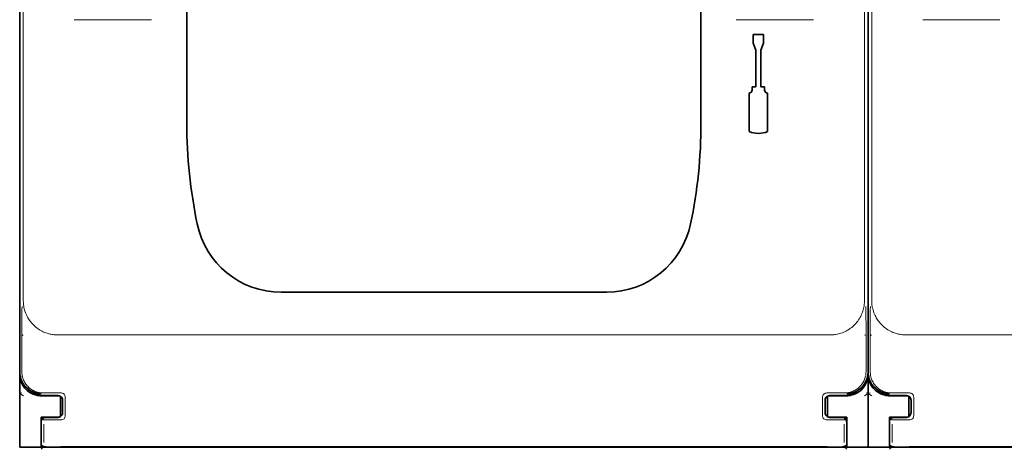
# Model space of a CAD drawing. Units: millimetres. Extents: x -3346 to 12682, y 2678 to 5344.
# Drawn here: x 1340 to 1454, y 3844 to 3894 of the extents above; entities that cross this region are included whole.
import ezdxf

# ---------------------------------------------------------------- set-up
doc = ezdxf.new("R2010")
doc.units = ezdxf.units.MM

msp = doc.modelspace()

# ---------------------------------------------------------------- linework, layer by layer
at = {"color": 5, "lineweight": 13}
for p, q in [((1340.06, 3967.69), (1340.06, 3861.66)), ((1437.48, 3967.69), (1437.48, 3861.66)), ((1438.31, 3967.69), (1438.31, 3861.66)), ((1344.02, 3857.7), (1433.52, 3857.7)), ((1442.26, 3857.7), (1531.77, 3857.7)), ((1433.14, 3844.78), (1344.4, 3844.78)), ((1531.39, 3844.78), (1442.64, 3844.78))]:
    msp.add_line(p, q, dxfattribs=at)
at = {"color": 5, "lineweight": 35}
for p, q in [((1339.65, 3853.41), (1339.65, 3965.65)), ((1437.89, 3853.41), (1437.89, 3965.65)), ((1437.89, 3853.41), (1437.89, 3965.65)), ((1359, 3882.19), (1359, 3940.7)), ((1418.54, 3882.19), (1418.54, 3940.7)), ((1437.89, 3933.53), (1437.89, 3865.32)), ((1432.98, 3844.72), (1344.56, 3844.72)), ((1531.22, 3844.72), (1442.81, 3844.72))]:
    msp.add_line(p, q, dxfattribs=at)
at = {"color": 5, "lineweight": 13, "ltscale": 0.112687}
for p, q in [((1354.92, 3894.16), (1345.97, 3894.16)), ((1431.57, 3894.16), (1422.62, 3894.16)), ((1453.16, 3894.16), (1444.22, 3894.16))]:
    msp.add_line(p, q, dxfattribs=at)
at = {"color": 5, "lineweight": 35, "ltscale": 0.342351}
msp.add_line((1437.89, 3894.51), (1437.89, 3867.33), dxfattribs=at)
at = {"color": 5, "lineweight": 35, "ltscale": 0.0125}
for p, q in [((1424.58, 3892.44), (1424.58, 3891.45)), ((1425.77, 3892.44), (1425.77, 3891.45))]:
    msp.add_line(p, q, dxfattribs=at)
at = {"color": 5, "lineweight": 35, "ltscale": 0.015}
msp.add_line((1425.77, 3892.44), (1424.58, 3892.44), dxfattribs=at)
at = {"color": 5, "lineweight": 35, "ltscale": 0.010964}
for p, q in [((1424.88, 3890.63), (1424.58, 3891.45)), ((1425.77, 3891.45), (1425.48, 3890.63))]:
    msp.add_line(p, q, dxfattribs=at)
at = {"color": 5, "lineweight": 35, "ltscale": 0.053447}
for p, q in [((1424.88, 3890.63), (1424.88, 3886.39)), ((1425.48, 3890.63), (1425.48, 3886.39))]:
    msp.add_line(p, q, dxfattribs=at)
at = {"color": 5, "lineweight": 35, "ltscale": 0.0045}
for p, q in [((1424.46, 3886.39), (1424.46, 3886.03)), ((1425.89, 3886.39), (1425.89, 3886.03))]:
    msp.add_line(p, q, dxfattribs=at)
at = {"color": 5, "lineweight": 35, "ltscale": 0.00525}
for p, q in [((1424.88, 3886.39), (1424.46, 3886.39)), ((1425.89, 3886.39), (1425.48, 3886.39))]:
    msp.add_line(p, q, dxfattribs=at)
at = {"color": 5, "lineweight": 35, "ltscale": 0.055986}
for p, q in [((1424.11, 3885.67), (1424.11, 3881.23)), ((1426.25, 3885.67), (1426.25, 3881.23))]:
    msp.add_line(p, q, dxfattribs=at)
at = {"color": 5, "lineweight": 35, "ltscale": 0.080349}
msp.add_line((1437.89, 3860.95), (1437.89, 3867.33), dxfattribs=at)
at = {"color": 5, "lineweight": 35, "ltscale": 0.000537}
msp.add_line((1437.89, 3865.27), (1437.89, 3865.32), dxfattribs=at)
at = {"color": 5, "lineweight": 35, "ltscale": 0.475}
msp.add_line((1369.91, 3862.64), (1407.62, 3862.64), dxfattribs=at)
at = {"color": 5, "lineweight": 35, "ltscale": 0.098254}
msp.add_line((1437.89, 3853.15), (1437.89, 3860.95), dxfattribs=at)
at = {"color": 5, "lineweight": 13, "ltscale": 0.058484}
for p, q in [((1339.89, 3858.11), (1339.89, 3853.47)), ((1437.65, 3858.11), (1437.65, 3853.47)), ((1438.13, 3858.11), (1438.13, 3853.47))]:
    msp.add_line(p, q, dxfattribs=at)
at = {"color": 5, "lineweight": 13, "ltscale": 0.001774}
for p, q in [((1340.05, 3857.7), (1339.92, 3857.63)), ((1438.3, 3857.7), (1438.17, 3857.63))]:
    msp.add_line(p, q, dxfattribs=at)
at = {"color": 5, "lineweight": 13, "ltscale": 0.001775}
msp.add_line((1437.49, 3857.7), (1437.61, 3857.63), dxfattribs=at)
at = {"color": 5, "lineweight": 35, "ltscale": 0.00314}
for p, q in [((1339.65, 3853.15), (1339.65, 3853.4)), ((1437.89, 3853.15), (1437.89, 3853.4))]:
    msp.add_line(p, q, dxfattribs=at)
at = {"color": 5, "lineweight": 35, "ltscale": 0.106114}
for p, q in [((1339.65, 3853.14), (1339.65, 3844.72)), ((1437.89, 3853.14), (1437.89, 3844.72))]:
    msp.add_line(p, q, dxfattribs=at)
at = {"color": 5, "lineweight": 35, "ltscale": 0.10625}
msp.add_line((1437.89, 3844.72), (1437.89, 3853.15), dxfattribs=at)
at = {"color": 5, "lineweight": 13, "ltscale": 0.002962}
for p, q in [((1339.88, 3850.99), (1339.65, 3850.93)), ((1437.66, 3850.99), (1437.89, 3850.93)), ((1438.12, 3850.99), (1437.89, 3850.93))]:
    msp.add_line(p, q, dxfattribs=at)
at = {"color": 5, "lineweight": 13, "ltscale": 0.006456}
for p, q in [((1340.07, 3850.65), (1339.65, 3850.93)), ((1437.47, 3850.65), (1437.89, 3850.93)), ((1438.32, 3850.65), (1437.89, 3850.93))]:
    msp.add_line(p, q, dxfattribs=at)
at = {"color": 5, "lineweight": 35, "ltscale": 0.005502}
for p, q in [((1341.12, 3851.1), (1340.75, 3851.35)), ((1436.42, 3851.1), (1436.79, 3851.35)), ((1439.36, 3851.1), (1439, 3851.35))]:
    msp.add_line(p, q, dxfattribs=at)
at = {"color": 5, "lineweight": 35, "ltscale": 0.001526}
for p, q in [((1341.63, 3850.72), (1341.63, 3850.84)), ((1435.91, 3850.72), (1435.91, 3850.84)), ((1439.88, 3850.72), (1439.88, 3850.84))]:
    msp.add_line(p, q, dxfattribs=at)
at = {"color": 5, "lineweight": 35, "ltscale": 0.000538}
for p, q in [((1341.63, 3850.72), (1341.67, 3850.71)), ((1435.91, 3850.72), (1435.87, 3850.71)), ((1439.88, 3850.72), (1439.92, 3850.71))]:
    msp.add_line(p, q, dxfattribs=at)
at = {"color": 5, "lineweight": 35, "ltscale": 0.001531}
for p, q in [((1341.67, 3850.71), (1341.76, 3850.8)), ((1439.92, 3850.71), (1440, 3850.8))]:
    msp.add_line(p, q, dxfattribs=at)
at = {"color": 5, "lineweight": 35, "ltscale": 0.01875}
for p, q in [((1343.62, 3850.67), (1342.13, 3850.67)), ((1433.92, 3850.67), (1435.41, 3850.67)), ((1441.86, 3850.67), (1440.37, 3850.67)), ((1343.62, 3848.19), (1342.13, 3848.19)), ((1433.92, 3848.19), (1435.41, 3848.19)), ((1441.86, 3848.19), (1440.37, 3848.19))]:
    msp.add_line(p, q, dxfattribs=at)
at = {"color": 5, "lineweight": 13, "ltscale": 0.026134}
for p, q in [((1344.43, 3850.99), (1342.35, 3850.99)), ((1435.18, 3850.99), (1433.11, 3850.99)), ((1442.67, 3850.99), (1440.6, 3850.99))]:
    msp.add_line(p, q, dxfattribs=at)
at = {"color": 5, "lineweight": 35, "ltscale": 0.020412}
for p, q in [((1344.11, 3850.69), (1342.49, 3850.69)), ((1435.05, 3850.69), (1433.43, 3850.69)), ((1442.36, 3850.69), (1440.74, 3850.69))]:
    msp.add_line(p, q, dxfattribs=at)
at = {"color": 5, "lineweight": 35, "ltscale": 0.000218}
for p, q in [((1343.62, 3850.67), (1343.62, 3850.69)), ((1433.92, 3850.67), (1433.92, 3850.69)), ((1441.86, 3850.67), (1441.86, 3850.69)), ((1344.11, 3848.19), (1344.11, 3848.17)), ((1442.36, 3848.19), (1442.36, 3848.17))]:
    msp.add_line(p, q, dxfattribs=at)
at = {"color": 5, "lineweight": 35, "ltscale": 0.006795}
for p, q in [((1344.16, 3850.67), (1343.62, 3850.67)), ((1433.38, 3850.67), (1433.92, 3850.67)), ((1442.4, 3850.67), (1441.86, 3850.67)), ((1344.16, 3848.19), (1343.62, 3848.19)), ((1433.38, 3848.19), (1433.92, 3848.19)), ((1442.4, 3848.19), (1441.86, 3848.19))]:
    msp.add_line(p, q, dxfattribs=at)
at = {"color": 5, "lineweight": 35, "ltscale": 0.000196}
for p, q in [((1344.11, 3850.67), (1344.11, 3850.69)), ((1433.43, 3850.67), (1433.43, 3850.69)), ((1442.36, 3850.67), (1442.36, 3850.69))]:
    msp.add_line(p, q, dxfattribs=at)
at = {"color": 5, "lineweight": 35, "ltscale": 2.2e-05}
for p, q in [((1344.11, 3850.67), (1344.11, 3850.67)), ((1433.42, 3850.67), (1433.43, 3850.67)), ((1442.36, 3850.67), (1442.36, 3850.67)), ((1344.11, 3848.19), (1344.11, 3848.19)), ((1433.42, 3848.19), (1433.43, 3848.19)), ((1442.36, 3848.19), (1442.36, 3848.19))]:
    msp.add_line(p, q, dxfattribs=at)
at = {"color": 5, "lineweight": 35, "ltscale": 0.029645}
for p, q in [((1344.36, 3848.25), (1344.36, 3850.61)), ((1433.18, 3848.25), (1433.18, 3850.61)), ((1442.61, 3848.25), (1442.61, 3850.61))]:
    msp.add_line(p, q, dxfattribs=at)
at = {"color": 5, "lineweight": 13, "ltscale": 0.026714}
for p, q in [((1344.93, 3850.49), (1344.93, 3848.37)), ((1432.61, 3850.49), (1432.61, 3848.37)), ((1443.17, 3850.49), (1443.17, 3848.37))]:
    msp.add_line(p, q, dxfattribs=at)
at = {"color": 5, "lineweight": 35, "ltscale": 0.001532}
msp.add_line((1435.78, 3850.8), (1435.87, 3850.71), dxfattribs=at)
at = {"color": 5, "lineweight": 35, "ltscale": 0.018794}
for p, q in [((1344.61, 3848.68), (1344.61, 3850.18)), ((1432.93, 3850.18), (1432.93, 3848.68)), ((1442.86, 3848.68), (1442.86, 3850.18))]:
    msp.add_line(p, q, dxfattribs=at)
at = {"color": 5, "lineweight": 13, "ltscale": 0.018794}
for p, q in [((1344.61, 3848.68), (1344.61, 3850.18)), ((1432.93, 3850.18), (1432.93, 3848.68)), ((1442.85, 3848.68), (1442.85, 3850.18))]:
    msp.add_line(p, q, dxfattribs=at)
at = {"color": 5, "lineweight": 35, "ltscale": 0.00625}
for p, q in [((1342.13, 3847.69), (1342.13, 3848.19)), ((1435.41, 3847.69), (1435.41, 3848.19)), ((1440.37, 3847.69), (1440.37, 3848.19))]:
    msp.add_line(p, q, dxfattribs=at)
at = {"color": 5, "lineweight": 13, "ltscale": 0.005071}
for p, q in [((1342.13, 3848.17), (1342.41, 3847.89)), ((1435.41, 3848.17), (1435.12, 3847.89)), ((1440.37, 3848.17), (1440.66, 3847.89))]:
    msp.add_line(p, q, dxfattribs=at)
at = {"color": 5, "lineweight": 35, "ltscale": 0.018728}
for p, q in [((1344.11, 3848.17), (1342.63, 3848.17)), ((1434.91, 3848.17), (1433.43, 3848.17)), ((1442.36, 3848.17), (1440.87, 3848.17))]:
    msp.add_line(p, q, dxfattribs=at)
at = {"color": 5, "lineweight": 35, "ltscale": 0.00024}
for p, q in [((1343.62, 3848.17), (1343.62, 3848.19)), ((1433.92, 3848.17), (1433.92, 3848.19)), ((1441.86, 3848.17), (1441.86, 3848.19))]:
    msp.add_line(p, q, dxfattribs=at)
at = {"color": 5, "lineweight": 35, "ltscale": 0.000219}
msp.add_line((1433.43, 3848.19), (1433.43, 3848.17), dxfattribs=at)
at = {"color": 5, "lineweight": 35, "ltscale": 0.0375}
for p, q in [((1342.13, 3844.72), (1342.13, 3847.69)), ((1435.41, 3844.72), (1435.41, 3847.69)), ((1440.37, 3844.72), (1440.37, 3847.69))]:
    msp.add_line(p, q, dxfattribs=at)
at = {"color": 5, "lineweight": 35, "ltscale": 0.034043}
for p, q in [((1342.13, 3847.67), (1342.13, 3844.97)), ((1435.41, 3847.67), (1435.41, 3844.97)), ((1440.37, 3847.67), (1440.37, 3844.97))]:
    msp.add_line(p, q, dxfattribs=at)
at = {"color": 5, "lineweight": 13, "ltscale": 0.034043}
for p, q in [((1342.13, 3847.67), (1342.13, 3844.97)), ((1435.41, 3847.67), (1435.41, 3844.97)), ((1440.37, 3847.67), (1440.37, 3844.97))]:
    msp.add_line(p, q, dxfattribs=at)
at = {"color": 5, "lineweight": 13, "ltscale": 0.026883}
for p, q in [((1342.43, 3847.39), (1342.43, 3845.26)), ((1435.11, 3847.39), (1435.11, 3845.26)), ((1440.68, 3847.39), (1440.68, 3845.26))]:
    msp.add_line(p, q, dxfattribs=at)
at = {"color": 5, "lineweight": 13, "ltscale": 0.000382}
for p, q in [((1344.43, 3847.87), (1344.4, 3847.87)), ((1433.14, 3847.87), (1433.11, 3847.87)), ((1442.67, 3847.87), (1442.64, 3847.87))]:
    msp.add_line(p, q, dxfattribs=at)
at = {"color": 5, "lineweight": 35, "ltscale": 0.03125}
for p, q in [((1339.65, 3844.72), (1342.13, 3844.72)), ((1435.41, 3844.72), (1437.89, 3844.72)), ((1437.89, 3844.72), (1440.37, 3844.72))]:
    msp.add_line(p, q, dxfattribs=at)
at = {"color": 5, "lineweight": 35, "ltscale": 0.000185}
for p, q in [((1342.13, 3844.96), (1342.13, 3844.97)), ((1435.41, 3844.97), (1435.41, 3844.96)), ((1440.37, 3844.96), (1440.37, 3844.97))]:
    msp.add_line(p, q, dxfattribs=at)
at = {"color": 5, "lineweight": 13, "ltscale": 0.000272}
for p, q in [((1342.13, 3844.95), (1342.13, 3844.97)), ((1435.41, 3844.97), (1435.41, 3844.95)), ((1440.37, 3844.95), (1440.37, 3844.97))]:
    msp.add_line(p, q, dxfattribs=at)
at = {"color": 5, "lineweight": 13, "ltscale": 0.005062}
for p, q in [((1342.13, 3844.48), (1342.41, 3844.76)), ((1435.41, 3844.48), (1435.12, 3844.76)), ((1440.37, 3844.48), (1440.66, 3844.76))]:
    msp.add_line(p, q, dxfattribs=at)
at = {"color": 5, "lineweight": 35, "ltscale": 0.009259}
for p, q in [((1342.86, 3844.72), (1342.13, 3844.72)), ((1434.68, 3844.72), (1435.41, 3844.72)), ((1441.11, 3844.72), (1440.37, 3844.72))]:
    msp.add_line(p, q, dxfattribs=at)
at = {"color": 5, "lineweight": 35, "ltscale": 0.01515}
for p, q in [((1344.07, 3844.72), (1342.87, 3844.72)), ((1434.67, 3844.72), (1433.47, 3844.72)), ((1442.31, 3844.72), (1441.11, 3844.72))]:
    msp.add_line(p, q, dxfattribs=at)
at = {"color": 5, "lineweight": 35, "ltscale": 0.006196}
for p, q in [((1344.56, 3844.72), (1344.07, 3844.72)), ((1433.47, 3844.72), (1432.98, 3844.72)), ((1442.81, 3844.72), (1442.31, 3844.72))]:
    msp.add_line(p, q, dxfattribs=at)
at = {"color": 5, "lineweight": 13}
for points in [[(1340.06, 3861.66), (1340.07, 3861.48), (1340.08, 3861.39), (1340.09, 3861.25), (1340.1, 3861.15), (1340.11, 3861.04), (1340.14, 3860.89), (1340.17, 3860.74), (1340.21, 3860.59), (1340.26, 3860.44), (1340.32, 3860.27), (1340.39, 3860.11), (1340.42, 3860.02), (1340.46, 3859.94), (1340.52, 3859.82), (1340.59, 3859.69), (1340.67, 3859.57), (1340.74, 3859.45), (1340.83, 3859.33), (1340.93, 3859.2), (1341.04, 3859.07), (1341.15, 3858.94), (1341.27, 3858.82), (1341.4, 3858.7), (1341.53, 3858.59), (1341.66, 3858.49), (1341.8, 3858.39), (1341.94, 3858.3), (1342.09, 3858.21), (1342.24, 3858.13), (1342.38, 3858.06), (1342.52, 3858), (1342.67, 3857.95), (1342.82, 3857.89), (1342.96, 3857.85), (1343.12, 3857.81), (1343.27, 3857.78), (1343.42, 3857.75), (1343.52, 3857.74), (1343.62, 3857.73), (1343.75, 3857.72), (1343.84, 3857.71), (1344.02, 3857.7)], [(1433.52, 3857.7), (1433.71, 3857.71), (1433.8, 3857.72), (1433.94, 3857.73), (1434.04, 3857.74), (1434.14, 3857.75), (1434.3, 3857.78), (1434.45, 3857.82), (1434.6, 3857.86), (1434.75, 3857.9), (1434.92, 3857.96), (1435.08, 3858.03), (1435.16, 3858.07), (1435.24, 3858.1), (1435.37, 3858.17), (1435.49, 3858.24), (1435.62, 3858.31), (1435.74, 3858.39), (1435.85, 3858.47), (1435.99, 3858.57), (1436.12, 3858.68), (1436.24, 3858.8), (1436.36, 3858.92), (1436.48, 3859.04), (1436.59, 3859.17), (1436.69, 3859.31), (1436.79, 3859.45), (1436.89, 3859.59), (1436.97, 3859.74), (1437.05, 3859.89), (1437.12, 3860.03), (1437.18, 3860.17), (1437.24, 3860.32), (1437.29, 3860.46), (1437.33, 3860.61), (1437.37, 3860.76), (1437.4, 3860.92), (1437.43, 3861.07), (1437.44, 3861.17), (1437.45, 3861.27), (1437.46, 3861.4), (1437.47, 3861.49), (1437.48, 3861.66)], [(1438.31, 3861.66), (1438.32, 3861.48), (1438.32, 3861.39), (1438.33, 3861.25), (1438.34, 3861.15), (1438.36, 3861.04), (1438.38, 3860.89), (1438.42, 3860.74), (1438.46, 3860.59), (1438.5, 3860.44), (1438.56, 3860.27), (1438.63, 3860.11), (1438.67, 3860.02), (1438.7, 3859.94), (1438.77, 3859.82), (1438.84, 3859.69), (1438.91, 3859.57), (1438.99, 3859.45), (1439.07, 3859.33), (1439.17, 3859.2), (1439.28, 3859.07), (1439.4, 3858.94), (1439.52, 3858.82), (1439.64, 3858.7), (1439.77, 3858.59), (1439.91, 3858.49), (1440.04, 3858.39), (1440.19, 3858.3), (1440.33, 3858.21), (1440.48, 3858.13), (1440.62, 3858.06), (1440.77, 3858), (1440.91, 3857.95), (1441.06, 3857.89), (1441.21, 3857.85), (1441.36, 3857.81), (1441.51, 3857.78), (1441.67, 3857.75), (1441.77, 3857.74), (1441.86, 3857.73), (1442, 3857.72), (1442.08, 3857.71), (1442.26, 3857.7)], [(1342.35, 3850.99), (1342.18, 3851), (1342.1, 3851.01), (1342.03, 3851.01), (1341.97, 3851.02), (1341.9, 3851.03), (1341.84, 3851.05), (1341.72, 3851.08), (1341.59, 3851.12), (1341.47, 3851.16), (1341.35, 3851.21), (1341.23, 3851.27), (1341.12, 3851.33), (1341.01, 3851.4), (1340.9, 3851.47), (1340.8, 3851.55), (1340.7, 3851.64), (1340.61, 3851.73), (1340.52, 3851.82), (1340.43, 3851.92), (1340.36, 3852.02), (1340.28, 3852.13), (1340.21, 3852.24), (1340.15, 3852.36), (1340.1, 3852.47), (1340.05, 3852.59), (1340.01, 3852.72), (1339.97, 3852.84), (1339.95, 3852.91), (1339.94, 3852.97), (1339.93, 3853.03), (1339.92, 3853.1), (1339.9, 3853.22), (1339.9, 3853.3), (1339.89, 3853.47)], [(1437.65, 3853.47), (1437.64, 3853.29), (1437.63, 3853.21), (1437.63, 3853.14), (1437.62, 3853.08), (1437.61, 3853.02), (1437.6, 3852.95), (1437.56, 3852.83), (1437.53, 3852.7), (1437.48, 3852.58), (1437.43, 3852.46), (1437.38, 3852.34), (1437.32, 3852.23), (1437.25, 3852.12), (1437.17, 3852.01), (1437.1, 3851.91), (1437.01, 3851.81), (1436.92, 3851.72), (1436.83, 3851.63), (1436.73, 3851.54), (1436.62, 3851.46), (1436.52, 3851.39), (1436.41, 3851.32), (1436.29, 3851.26), (1436.18, 3851.21), (1436.06, 3851.16), (1435.93, 3851.11), (1435.81, 3851.07), (1435.75, 3851.06), (1435.68, 3851.04), (1435.62, 3851.03), (1435.55, 3851.02), (1435.43, 3851.01), (1435.35, 3851), (1435.18, 3850.99)], [(1440.6, 3850.99), (1440.43, 3851), (1440.34, 3851.01), (1440.28, 3851.02), (1440.21, 3851.02), (1440.15, 3851.03), (1440.09, 3851.05), (1439.96, 3851.08), (1439.84, 3851.12), (1439.71, 3851.16), (1439.59, 3851.21), (1439.48, 3851.27), (1439.36, 3851.33), (1439.25, 3851.4), (1439.15, 3851.47), (1439.04, 3851.55), (1438.95, 3851.64), (1438.85, 3851.73), (1438.76, 3851.82), (1438.68, 3851.92), (1438.6, 3852.02), (1438.53, 3852.13), (1438.46, 3852.24), (1438.4, 3852.36), (1438.34, 3852.47), (1438.29, 3852.59), (1438.25, 3852.72), (1438.21, 3852.84), (1438.2, 3852.91), (1438.18, 3852.97), (1438.17, 3853.03), (1438.16, 3853.1), (1438.15, 3853.22), (1438.14, 3853.3), (1438.13, 3853.47)], [(1344.4, 3847.87), (1343.42, 3847.87), (1342.99, 3847.87), (1342.62, 3847.88), (1342.47, 3847.88), (1342.41, 3847.89)], [(1435.12, 3847.89), (1435.08, 3847.88), (1434.9, 3847.88), (1434.55, 3847.87), (1434.11, 3847.87), (1433.14, 3847.87)], [(1442.64, 3847.87), (1441.67, 3847.87), (1441.23, 3847.87), (1440.86, 3847.88), (1440.72, 3847.88), (1440.66, 3847.89)], [(1344.4, 3844.78), (1343.42, 3844.77), (1342.99, 3844.77), (1342.62, 3844.77), (1342.47, 3844.76), (1342.41, 3844.76)], [(1435.12, 3844.76), (1435.08, 3844.76), (1434.9, 3844.77), (1434.55, 3844.77), (1434.11, 3844.77), (1433.14, 3844.78)], [(1442.64, 3844.78), (1441.67, 3844.77), (1441.23, 3844.77), (1440.86, 3844.77), (1440.72, 3844.76), (1440.66, 3844.76)]]:
    msp.add_lwpolyline(points, dxfattribs=at)
at = {"color": 5, "lineweight": 35}
for points in [[(1342.13, 3844.96), (1342.18, 3844.92), (1342.24, 3844.88), (1342.31, 3844.84), (1342.4, 3844.8), (1342.5, 3844.77), (1342.6, 3844.75), (1342.66, 3844.74), (1342.71, 3844.73), (1342.76, 3844.72), (1342.81, 3844.72), (1342.87, 3844.72)], [(1434.67, 3844.72), (1434.76, 3844.72), (1434.87, 3844.73), (1434.97, 3844.75), (1435.02, 3844.77), (1435.07, 3844.78), (1435.12, 3844.8), (1435.17, 3844.82), (1435.22, 3844.84), (1435.26, 3844.86), (1435.3, 3844.88), (1435.33, 3844.9), (1435.36, 3844.92), (1435.39, 3844.94), (1435.41, 3844.96)], [(1440.37, 3844.96), (1440.42, 3844.92), (1440.48, 3844.88), (1440.56, 3844.84), (1440.64, 3844.8), (1440.74, 3844.77), (1440.85, 3844.75), (1440.9, 3844.74), (1440.95, 3844.73), (1441, 3844.72), (1441.05, 3844.72), (1441.11, 3844.72)]]:
    msp.add_lwpolyline(points, dxfattribs=at)
for centre, radius, start, end in [((1424.11, 3886.03), 0.357, 270.0001, 0.0001), ((1426.25, 3886.03), 0.357, 180.0001, 270.0001), ((1416.06, 3882.19), 57.06, 180.0001, 191.7776), ((1361.48, 3882.19), 57.06, 348.2225, 0.0001), ((1425.18, 3884), 2.98, 248.8999, 291.1003), ((1369.91, 3872.57), 9.92, 191.7776, 270.0001), ((1407.62, 3872.57), 9.92, 270.0001, 348.2225), ((1342.13, 3853.41), 2.48, 180.0214, 236.3129), ((1342.13, 3853.15), 2.48, 180.0001, 258.4631), ((1435.41, 3853.15), 2.48, 281.537, 0.0001), ((1435.41, 3853.41), 2.48, 303.6872, 359.9788), ((1440.37, 3853.41), 2.48, 180.0214, 236.3129), ((1440.37, 3853.15), 2.48, 180.0001, 258.4631), ((1342.13, 3853.41), 2.48, 236.3092, 269.9948), ((1342.49, 3853.17), 2.48, 236.2992, 241.3559), ((1342.49, 3853.17), 2.48, 241.3558, 269.9995), ((1342.13, 3853.15), 2.48, 259.45, 270.0001), ((1344.11, 3850.18), 0.496, 359.9988, 90.0014), ((1433.42, 3850.18), 0.496, 89.9988, 180.0014), ((1435.05, 3853.17), 2.48, 270.0006, 298.6443), ((1435.41, 3853.41), 2.48, 270.0053, 303.691), ((1435.41, 3853.15), 2.48, 270.0001, 280.5502), ((1435.05, 3853.17), 2.48, 298.6442, 303.701), ((1440.37, 3853.41), 2.48, 236.3092, 269.9948), ((1440.74, 3853.17), 2.48, 236.2992, 241.3559), ((1440.74, 3853.17), 2.48, 241.3558, 269.9995), ((1440.37, 3853.15), 2.48, 259.45, 270.0001), ((1442.36, 3850.18), 0.496, 359.9988, 90.0014), ((1342.63, 3847.67), 0.496, 89.9995, 180.0006), ((1344.11, 3848.68), 0.496, 269.9987, 0.0014), ((1433.42, 3848.68), 0.496, 179.9988, 270.0014), ((1434.91, 3847.67), 0.496, 359.9995, 90.0006), ((1440.87, 3847.67), 0.496, 89.9995, 180.0006), ((1442.36, 3848.68), 0.496, 269.9987, 0.0014)]:
    msp.add_arc(centre, radius, start, end, dxfattribs=at)
at = {"color": 5, "lineweight": 13}
for centre, radius, start, end in [((1465.22, 3858.5), 125.33, 178.8692, 180.1801), ((1312.32, 3858.5), 125.33, 359.82, 1.131), ((1563.46, 3858.5), 125.33, 178.8692, 180.1801), ((1344.11, 3850.17), 0.495, 0.1256, 89.8745), ((1344.43, 3850.5), 0.495, 359.4321, 90.568), ((1433.11, 3850.5), 0.495, 89.4321, 180.568), ((1433.43, 3850.17), 0.495, 90.1256, 179.8745), ((1442.36, 3850.17), 0.495, 0.1256, 89.8745), ((1442.68, 3850.5), 0.495, 359.4321, 90.568), ((1342.62, 3847.68), 0.495, 89.7219, 180.2782), ((1344.11, 3848.68), 0.495, 270.1256, 359.8744), ((1344.43, 3848.36), 0.495, 269.4321, 0.568), ((1433.11, 3848.36), 0.495, 179.4321, 270.568), ((1433.43, 3848.68), 0.495, 180.1256, 269.8745), ((1434.92, 3847.68), 0.495, 359.7219, 90.2783), ((1440.87, 3847.68), 0.495, 89.7219, 180.2782), ((1442.36, 3848.68), 0.495, 270.1256, 359.8744), ((1442.68, 3848.36), 0.495, 269.4321, 0.568)]:
    msp.add_arc(centre, radius, start, end, dxfattribs=at)

doc.saveas('drawing.dxf')
